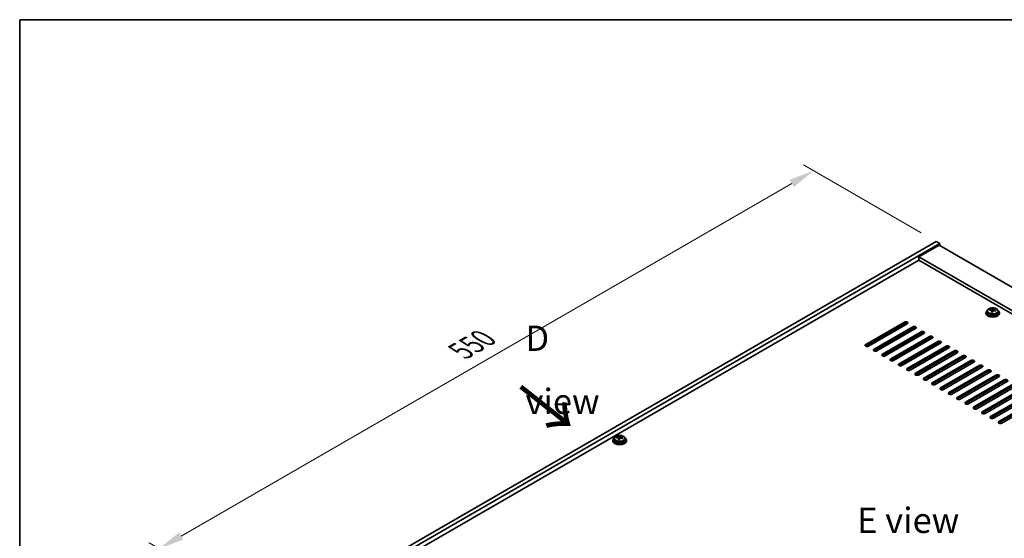
# Model space of a CAD drawing. Units: millimetres. Extents: x 87 to 13050, y 48 to 2015.
# Drawn here: x 87 to 672, y 1426 to 1734 of the extents above; entities that cross this region are included whole.
import ezdxf

# ---------------------------------------------------------------- set-up
doc = ezdxf.new("R2010")
doc.units = ezdxf.units.MM
doc.header["$LTSCALE"] = 6
doc.layers.get('Defpoints').update_dxf_attribs({"lineweight": 25})
for name, color, linetype, lineweight in [('Border (ISO)', 7, 'Continuous', 35), ('Dimension (ISO)', 7, 'Continuous', 18), ('Symbol (ISO)', 7, 'Continuous', 18), ('Visible (ISO)', 7, 'Continuous', 35), ('Visible Narrow (ISO)', 7, 'Continuous', 25)]:
    doc.layers.add(name, color=color, linetype=linetype, lineweight=lineweight)
doc.styles.add('Note Text (TK)', font='txt')
doc.dimstyles.new('Default - Method 1b (TK)', dxfattribs={"dimscale": 6, "dimtxt": 2.5, "dimasz": 2.5, "dimexe": 1, "dimexo": 1.5, "dimgap": 1, "dimtad": 1, "dimtoh": 1, "dimrnd": 1e-08, "dimdsep": 46, "dimtxsty": 'Note Text (TK)', "dimcen": 0.09, "dimdle": 5, "dimclrd": 100, "dimclre": 100, "dimclrt": 7, "dimadec": 1, "dimazin": 1, "dimtfac": 1, "dimtmove": 0, "dimatfit": 3, "dimfxl": 0, "dimtolj": 1, "dimlwd": -1, "dimlwe": -1, "dimarcsym": 0})

# ---------------------------------------------------------------- blocks, each defined once
blk = doc.blocks.new('図面枠 tk図枠')
at = {"layer": 'Border (ISO)'}
for q in [(405.5, 289), (14.5, 8)]:
    blk.add_line((14.5, 289), q, dxfattribs=at)
blk = doc.blocks.new('*D7')
at = {"layer": 'Defpoints', "color": 0, "transparency": 16777216}
for p in [(631.65, 1602.24), (169.9, 1419.76), (242.74, 1377.71)]:
    blk.add_point(p, dxfattribs=at)
at = {"layer": 'Dimension (ISO)', "color": 100, "transparency": 16777216}
for p, q in [((622.65, 1607.44), (552.81, 1647.76)), ((545.82, 1636.79), (182.89, 1427.26)), ((233.74, 1382.9), (163.9, 1423.22))]:
    blk.add_line(p, q, dxfattribs=at)
for points in [[(544.57, 1638.96), (547.07, 1634.63), (558.81, 1644.29)], [(181.64, 1429.42), (184.14, 1425.09), (169.9, 1419.76)]]:
    blk.add_solid(points, dxfattribs=at)
at = {"layer": 'Dimension (ISO)', "color": 7, "transparency": 16777216, "insert": (349.08, 1537.2), "char_height": 15, "attachment_point": 4, "rotation": 30, "style": 'Note Text (TK)'}
blk.add_mtext('\\A1;{\\Q-30.000;\\W0.816;\\H0.816x;550}', dxfattribs=at)

msp = doc.modelspace()

# ---------------------------------------------------------------- linework, layer by layer
at = {"layer": 'Visible (ISO)'}
for p, q in [((242.7369, 1377.7053), (631.6456, 1602.2419)), ((244.8582, 1376.4806), (633.7669, 1601.0171)), ((633.4134, 1599.9965), (621.3926, 1593.0563)), ((631.6456, 1602.2419), (633.7669, 1601.0171)), ((633.4134, 1599.9965), (982.017, 1398.7301)), ((633.7669, 1601.0171), (633.7669, 1599.7924)), ((969.9962, 1391.7899), (621.3926, 1593.0563)), ((621.3926, 1593.0563), (621.3926, 1591.2192)), ((621.3926, 1591.2192), (258.8236, 1381.8898)), ((968.4052, 1390.8713), (621.3926, 1591.2192)), ((665.2714, 1561.8529), (665.2714, 1562.4478)), ((661.2332, 1559.9882), (661.2332, 1559.5799)), ((662.0832, 1560.9415), (662.0832, 1559.9882)), ((663.5068, 1561.3902), (663.5068, 1561.798)), ((664.6497, 1560.3446), (664.6497, 1560.9992)), ((665.1116, 1561.4357), (665.2714, 1561.8529)), ((665.2714, 1561.8529), (665.8167, 1561.7832)), ((665.8167, 1561.2512), (665.8167, 1561.9739)), ((668.3832, 1560.9415), (668.3832, 1559.9882)), ((669.2332, 1559.9882), (669.2332, 1559.5799)), ((589.7495, 1541.1067), (612.7305, 1554.3747)), ((612.7305, 1553.5582), (589.7495, 1540.2902)), ((614.4983, 1553.3541), (591.5173, 1540.0861)), ((594.6993, 1538.2489), (617.6803, 1551.517)), ((617.6803, 1550.7005), (594.6993, 1537.4324)), ((619.2713, 1550.3943), (619.2713, 1550.7853)), ((619.448, 1550.4964), (596.4671, 1537.2283)), ((599.649, 1535.3912), (622.63, 1548.6593)), ((622.63, 1547.8428), (599.649, 1534.5747)), ((624.3978, 1547.6386), (601.4168, 1534.3706)), ((604.5988, 1532.5335), (627.5798, 1545.8015)), ((627.5798, 1544.985), (604.5988, 1531.717)), ((629.3475, 1544.7809), (606.3666, 1531.5128)), ((619.2713, 1544.6788), (619.2713, 1545.9036)), ((621.3926, 1545.9036), (621.3926, 1547.1283)), ((627.2616, 1543.5766), (627.2616, 1544.8013)), ((627.8272, 1543.9032), (627.8272, 1545.0959)), ((609.5485, 1529.6757), (632.5295, 1542.9438)), ((632.5295, 1542.1273), (609.5485, 1528.8592)), ((634.2973, 1541.9232), (611.3163, 1528.6551)), ((614.4983, 1526.818), (637.4793, 1540.0861)), ((637.4793, 1539.2696), (614.4983, 1526.0015)), ((639.247, 1539.0654), (616.2661, 1525.7974)), ((619.2713, 1538.9634), (619.2713, 1540.1881)), ((621.3926, 1540.1881), (621.3926, 1541.4129)), ((624.8574, 1542.1885), (624.8574, 1543.4133)), ((625.4231, 1542.5151), (625.4231, 1543.7399)), ((627.2616, 1537.8611), (627.2616, 1539.0858)), ((627.8272, 1538.1877), (627.8272, 1539.4124)), ((631.2921, 1541.4129), (631.2921, 1540.1881)), ((633.4134, 1541.4129), (633.4134, 1542.3387)), ((619.2713, 1533.2479), (619.2713, 1534.4726)), ((619.448, 1523.9602), (642.429, 1537.2283)), ((642.429, 1536.4118), (619.448, 1523.1437)), ((644.1968, 1536.2077), (621.2158, 1522.9396)), ((621.3926, 1534.4726), (621.3926, 1535.6974)), ((624.3978, 1521.1025), (647.3788, 1534.3706)), ((647.3788, 1533.5541), (624.3978, 1520.286)), ((624.8574, 1536.4731), (624.8574, 1537.6978)), ((625.4231, 1536.7997), (625.4231, 1538.0244)), ((649.1465, 1533.35), (626.1655, 1520.0819)), ((627.2616, 1532.1456), (627.2616, 1533.3704)), ((627.8272, 1532.4722), (627.8272, 1533.697)), ((631.2921, 1535.6974), (631.2921, 1534.4726)), ((633.4134, 1535.6974), (633.4134, 1536.9221)), ((619.2713, 1527.5324), (619.2713, 1528.7572)), ((621.3926, 1528.7572), (621.3926, 1529.9819)), ((624.8574, 1530.7576), (624.8574, 1531.9823)), ((625.4231, 1531.0842), (625.4231, 1532.3089)), ((627.2616, 1526.4301), (627.2616, 1527.6549)), ((627.8272, 1526.7567), (627.8272, 1527.9815)), ((629.3475, 1518.2448), (652.3285, 1531.5128)), ((652.3285, 1530.6963), (629.3475, 1517.4283)), ((654.0963, 1530.4922), (631.1153, 1517.2241)), ((631.2921, 1529.9819), (631.2921, 1528.7572)), ((633.4134, 1529.9819), (633.4134, 1531.2067)), ((634.2973, 1515.387), (657.2782, 1528.6551)), ((657.2782, 1527.8386), (634.2973, 1514.5705)), ((659.046, 1527.6345), (636.065, 1514.3664)), ((621.3926, 1523.0417), (621.3926, 1524.2664)), ((624.8574, 1525.0421), (624.8574, 1526.2668)), ((625.4231, 1525.3687), (625.4231, 1526.5934)), ((627.2616, 1520.7147), (627.2616, 1521.9394)), ((627.8272, 1521.0413), (627.8272, 1522.266)), ((631.2921, 1524.2664), (631.2921, 1523.0417)), ((633.4134, 1524.2664), (633.4134, 1525.4912)), ((639.247, 1512.5293), (662.228, 1525.7974)), ((662.228, 1524.9809), (639.247, 1511.7128)), ((663.9958, 1524.7767), (641.0148, 1511.5087)), ((644.1968, 1509.6716), (667.1777, 1522.9396)), ((667.1777, 1522.1231), (644.1968, 1508.8551)), ((668.9455, 1521.919), (645.9645, 1508.6509)), ((624.8574, 1519.9134), (624.8574, 1520.5514)), ((625.4231, 1519.8751), (625.4231, 1520.878)), ((631.2921, 1518.551), (631.2921, 1517.3262)), ((633.4134, 1518.551), (633.4134, 1519.7757)), ((649.1465, 1506.8138), (672.1275, 1520.0819)), ((672.1275, 1519.2654), (649.1465, 1505.9973)), ((673.8953, 1519.0613), (650.9143, 1505.7932)), ((654.0963, 1503.9561), (677.0772, 1517.2241)), ((677.0772, 1516.4077), (654.0963, 1503.1396)), ((678.845, 1516.2035), (655.864, 1502.9355)), ((659.046, 1501.0983), (682.027, 1514.3664)), ((682.027, 1513.5499), (659.046, 1500.2818)), ((683.7948, 1513.3458), (660.8138, 1500.0777)), ((663.9958, 1498.2406), (686.9767, 1511.5087)), ((686.9767, 1510.6922), (663.9958, 1497.4241)), ((688.7445, 1510.4881), (665.7635, 1497.22)), ((668.9455, 1495.3829), (691.9265, 1508.6509)), ((691.9265, 1507.8344), (668.9455, 1494.5664)), ((693.6942, 1507.6303), (670.7133, 1494.3622)), ((443.5935, 1486.1228), (443.5935, 1486.7177)), ((444.1387, 1485.5211), (444.1387, 1486.2438)), ((439.5552, 1484.2581), (439.5552, 1483.8499)), ((440.4052, 1485.2114), (440.4052, 1484.2581)), ((441.8288, 1485.6601), (441.8288, 1486.0679)), ((442.9717, 1484.6145), (442.9717, 1485.2691)), ((443.4337, 1485.7056), (443.5935, 1486.1228)), ((443.5935, 1486.1228), (444.1387, 1486.0532)), ((446.7052, 1485.2114), (446.7052, 1484.2581)), ((447.5552, 1484.2581), (447.5552, 1483.8499))]:
    msp.add_line(p, q, dxfattribs=at)
for centre, major_axis, ratio, start_param, end_param in [((664.8719, 1554.931), (1.0313, 8.0762), 0.17632598, 0.39755639, 0.4900214), ((665.6327, 1555.9278), (7.4122, -2.8395), 0.79723009, 1.82057374, 1.91383613), ((665.5945, 1554.8387), (-1.0313, -8.0762), 0.17632598, 3.53914904, 3.63161406), ((665.2332, 1559.9882), (-4, 0), 0.57735027, 5.561933, 10.14603027), ((665.2332, 1559.5799), (-4, 0), 0.57735027, 0, 3.14159265), ((665.2332, 1559.9882), (3.15, 0), 0.57735027, 3.14159265, 6.28318531), ((663.4269, 1555.1155), (1.0054, 7.8735), 0.17632598, 0.58014933, 0.67341172), ((665.1533, 1554.6763), (-7.603, 2.9126), 0.79723009, 5.14555671, 5.23802173), ((665.3131, 1555.0935), (7.603, -2.9126), 0.79723009, 2.00396406, 2.09642907), ((664.8719, 1554.931), (1.0313, 8.0762), 0.17632598, 0.76353964, 0.85600466), ((664.8337, 1553.842), (-7.4122, 2.8395), 0.79723009, 4.9621664, 5.05542878), ((664.3891, 1561.528), (0.74, 0), 0.57735027, 5.03597071, 6.06551618), ((665.5945, 1554.8387), (-1.0313, -8.0762), 0.17632598, 3.90513229, 3.99759731), ((666.5567, 1561.2512), (-0.74, 0), 0.57735027, 0, 0.25776769), ((665.1533, 1554.6763), (-7.603, 2.9126), 0.79723009, 4.77957345, 4.87203847), ((665.3131, 1555.0935), (7.603, -2.9126), 0.79723009, 1.6379808, 1.73044582), ((667.0395, 1554.6542), (-1.0054, -7.8735), 0.17632598, 3.72174198, 3.81500437), ((613.6144, 1553.8644), (1.25, 0), 0.57735027, 5.49778714, 8.6393798), ((613.6144, 1553.0479), (1.25, 0), 0.57735027, 0.60126422, 2.35619449), ((618.5642, 1551.0067), (1.25, 0), 0.57735027, 5.49778714, 8.6393798), ((618.5642, 1550.1902), (-1.25, 0), 0.57735027, 3.74285687, 5.49778714), ((623.5139, 1548.149), (1.25, 0), 0.57735027, 5.49778714, 8.6393798), ((623.5139, 1547.3325), (-1.25, 0), 0.57735027, 3.74285687, 5.49778714), ((628.4636, 1545.2912), (1.25, 0), 0.57735027, 5.49778714, 8.6393798), ((628.4636, 1544.4747), (-1.25, 0), 0.57735027, 3.74285687, 5.49778714), ((590.6334, 1540.5964), (-1.25, 0), 0.57735027, 5.49778714, 8.6393798), ((590.6334, 1539.7799), (1.25, 0), 0.57735027, 2.35619449, 2.54032844), ((633.4134, 1542.4335), (1.25, 0), 0.57735027, 5.49778714, 8.6393798), ((633.4134, 1541.617), (-1.25, 0), 0.57735027, 3.74285687, 5.49778714), ((638.3631, 1539.5757), (1.25, 0), 0.57735027, 5.49778714, 8.6393798), ((638.3631, 1538.7592), (-1.25, 0), 0.57735027, 3.74285687, 5.49778714), ((595.5832, 1537.7386), (-1.25, 0), 0.57735027, 5.49778714, 8.6393798), ((595.5832, 1536.9221), (-1.25, 0), 0.57735027, 5.49778714, 5.68192109), ((600.5329, 1534.8809), (-1.25, 0), 0.57735027, 5.49778714, 8.6393798), ((600.5329, 1534.0644), (-1.25, 0), 0.57735027, 5.49778714, 5.68192109), ((643.3129, 1536.718), (1.25, 0), 0.57735027, 5.49778714, 8.6393798), ((643.3129, 1535.9015), (-1.25, 0), 0.57735027, 3.74285687, 5.49778714), ((648.2626, 1533.8603), (1.25, 0), 0.57735027, 5.49778714, 8.6393798), ((648.2626, 1533.0438), (-1.25, 0), 0.57735027, 3.74285687, 5.49778714), ((605.4827, 1532.0231), (-1.25, 0), 0.57735027, 5.49778714, 8.6393798), ((605.4827, 1531.2067), (-1.25, 0), 0.57735027, 5.49778714, 5.68192109), ((610.4324, 1529.1654), (-1.25, 0), 0.57735027, 5.49778714, 8.6393798), ((610.4324, 1528.3489), (-1.25, 0), 0.57735027, 5.49778714, 5.68192109), ((653.2124, 1531.0025), (1.25, 0), 0.57735027, 5.49778714, 8.6393798), ((653.2124, 1530.186), (-1.25, 0), 0.57735027, 3.74285687, 5.49778714), ((658.1621, 1528.1448), (1.25, 0), 0.57735027, 5.49778714, 8.6393798), ((658.1621, 1527.3283), (-1.25, 0), 0.57735027, 3.74285687, 5.49778714), ((615.3822, 1526.3077), (-1.25, 0), 0.57735027, 5.49778714, 8.6393798), ((615.3822, 1525.4912), (-1.25, 0), 0.57735027, 5.49778714, 5.68192109), ((620.3319, 1523.4499), (-1.25, 0), 0.57735027, 5.49778714, 8.6393798), ((620.3319, 1522.6334), (-1.25, 0), 0.57735027, 5.49778714, 5.68192109), ((663.1119, 1525.2871), (1.25, 0), 0.57735027, 5.49778714, 8.6393798), ((663.1119, 1524.4706), (-1.25, 0), 0.57735027, 3.74285687, 5.49778714), ((668.0616, 1522.4293), (1.25, 0), 0.57735027, 5.49778714, 8.6393798), ((668.0616, 1521.6128), (-1.25, 0), 0.57735027, 3.74285687, 5.49778714), ((625.2817, 1520.5922), (-1.25, 0), 0.57735027, 5.49778714, 8.6393798), ((625.2817, 1519.7757), (-1.25, 0), 0.57735027, 5.49778714, 5.68192109), ((630.2314, 1517.7345), (-1.25, 0), 0.57735027, 5.49778714, 8.6393798), ((630.2314, 1516.918), (-1.25, 0), 0.57735027, 5.49778714, 5.68192109), ((673.0114, 1519.5716), (1.25, 0), 0.57735027, 5.49778714, 8.6393798), ((673.0114, 1518.7551), (-1.25, 0), 0.57735027, 3.74285687, 5.49778714), ((635.1812, 1514.8767), (-1.25, 0), 0.57735027, 5.49778714, 8.6393798), ((635.1812, 1514.0602), (-1.25, 0), 0.57735027, 5.49778714, 5.68192109), ((640.1309, 1512.019), (-1.25, 0), 0.57735027, 5.49778714, 8.6393798), ((640.1309, 1511.2025), (-1.25, 0), 0.57735027, 5.49778714, 5.68192109), ((645.0807, 1509.1612), (-1.25, 0), 0.57735027, 5.49778714, 8.6393798), ((645.0807, 1508.3447), (-1.25, 0), 0.57735027, 5.49778714, 5.68192109), ((650.0304, 1506.3035), (-1.25, 0), 0.57735027, 5.49778714, 8.6393798), ((650.0304, 1505.487), (-1.25, 0), 0.57735027, 5.49778714, 5.68192109), ((654.9801, 1503.4458), (-1.25, 0), 0.57735027, 5.49778714, 8.6393798), ((654.9801, 1502.6293), (-1.25, 0), 0.57735027, 5.49778714, 5.68192109), ((659.9299, 1500.588), (-1.25, 0), 0.57735027, 5.49778714, 8.6393798), ((659.9299, 1499.7715), (-1.25, 0), 0.57735027, 5.49778714, 5.68192109), ((664.8796, 1497.7303), (-1.25, 0), 0.57735027, 5.49778714, 8.6393798), ((664.8796, 1496.9138), (-1.25, 0), 0.57735027, 5.49778714, 5.68192109), ((669.8294, 1494.8726), (-1.25, 0), 0.57735027, 5.49778714, 8.6393798), ((669.8294, 1494.0561), (-1.25, 0), 0.57735027, 5.49778714, 5.68192109), ((443.194, 1479.2009), (1.0313, 8.0762), 0.17632598, 0.39755639, 0.4900214), ((443.9547, 1480.1977), (7.4122, -2.8395), 0.79723009, 1.82057374, 1.91383613), ((443.9165, 1479.1087), (-1.0313, -8.0762), 0.17632598, 3.53914904, 3.63161406), ((443.5552, 1484.2581), (-4, 0), 0.57735027, 5.561933, 10.14603027), ((443.5552, 1483.8499), (-4, 0), 0.57735027, 0, 3.14159265), ((443.5552, 1484.2581), (3.15, 0), 0.57735027, 3.14159265, 6.28318531), ((441.7489, 1479.3855), (1.0054, 7.8735), 0.17632598, 0.58014933, 0.67341172), ((443.4753, 1478.9462), (-7.603, 2.9126), 0.79723009, 5.14555671, 5.23802173), ((443.6351, 1479.3634), (7.603, -2.9126), 0.79723009, 2.00396405, 2.09642907), ((443.194, 1479.2009), (1.0313, 8.0762), 0.17632598, 0.76353964, 0.85600466), ((443.1557, 1478.1119), (-7.4122, 2.8395), 0.79723009, 4.9621664, 5.05542878), ((442.7111, 1485.7979), (0.74, 0), 0.57735027, 5.03597071, 6.06551618), ((443.9165, 1479.1087), (-1.0313, -8.0762), 0.17632598, 3.90513229, 3.99759731), ((444.8787, 1485.5211), (-0.74, 0), 0.57735027, 0, 0.25776769), ((443.4753, 1478.9462), (-7.603, 2.9126), 0.79723009, 4.77957345, 4.87203847), ((443.6351, 1479.3634), (7.603, -2.9126), 0.79723009, 1.6379808, 1.73044582), ((445.3616, 1478.9242), (-1.0054, -7.8735), 0.17632598, 3.72174198, 3.81500437)]:
    msp.add_ellipse(centre, major_axis=major_axis, ratio=ratio, start_param=start_param, end_param=end_param, dxfattribs=at)
for points, knots in [([(662.0832, 1560.9415), (662.0832, 1561.1359), (662.1334, 1561.3297), (662.328, 1561.7019), (662.4766, 1561.8791), (662.8617, 1562.2025), (663.1027, 1562.3469), (663.6487, 1562.583), (663.954, 1562.6743), (664.5962, 1562.7951), (664.9328, 1562.8248), (665.6043, 1562.8203), (665.9391, 1562.7863), (666.575, 1562.6574), (666.8759, 1562.5626), (667.4144, 1562.3192), (667.6518, 1562.1705), (668.0354, 1561.8316), (668.1825, 1561.6412), (668.3458, 1561.2775), (668.3832, 1561.1096), (668.3832, 1560.9415)], [1.3531272, 1.3531272, 1.3531272, 1.3531272, 1.64628527, 1.64628527, 1.95530068, 1.95530068, 2.28106049, 2.28106049, 2.60892566, 2.60892566, 2.93547521, 2.93547521, 3.26146237, 3.26146237, 3.58809187, 3.58809187, 3.91601536, 3.91601536, 4.2411655, 4.2411655, 4.49471985, 4.49471985, 4.49471985, 4.49471985]), ([(664.6322, 1560.891), (664.6522, 1560.9534), (664.6556, 1561.0205), (664.6214, 1561.1448), (664.5838, 1561.2019), (664.4834, 1561.2927), (664.4142, 1561.3323), (664.2524, 1561.3856), (664.1597, 1561.3992), (664.0695, 1561.4004)], [0.225164225, 0.225164225, 0.225164225, 0.225164225, 0.253148765, 0.253148765, 0.281133306, 0.281133306, 0.309117846, 0.309117846, 0.337102387, 0.337102387, 0.337102387, 0.337102387]), ([(664.2293, 1561.8175), (664.3195, 1561.8164), (664.4201, 1561.8235), (664.6145, 1561.8552), (664.7084, 1561.8799), (664.8657, 1561.9378), (664.9393, 1561.9748), (665.0524, 1562.0563), (665.0917, 1562.1007), (665.1116, 1562.1424)], [0.113199271, 0.113199271, 0.113199271, 0.113199271, 0.141183811, 0.141183811, 0.169168352, 0.169168352, 0.197152892, 0.197152892, 0.225137433, 0.225137433, 0.225137433, 0.225137433]), ([(666.2371, 1561.1236), (666.1469, 1561.1455), (666.0463, 1561.1565), (665.8519, 1561.1487), (665.758, 1561.13), (665.6007, 1561.072), (665.527, 1561.0291), (665.414, 1560.9237), (665.3747, 1560.8612), (665.3548, 1560.7987)], [0.338363496, 0.338363496, 0.338363496, 0.338363496, 0.366348036, 0.366348036, 0.394332577, 0.394332577, 0.422317117, 0.422317117, 0.450301658, 0.450301658, 0.450301658, 0.450301658]), ([(665.8342, 1562.0502), (665.8142, 1562.0085), (665.8108, 1561.9594), (665.845, 1561.8591), (665.8826, 1561.8079), (665.983, 1561.7171), (666.0522, 1561.6716), (666.214, 1561.5944), (666.3067, 1561.5627), (666.3969, 1561.5408)], [0, 0, 0, 0, 0.027984541, 0.027984541, 0.055969081, 0.055969081, 0.083953622, 0.083953622, 0.111938162, 0.111938162, 0.111938162, 0.111938162]), ([(440.4052, 1485.2114), (440.4052, 1485.4058), (440.4554, 1485.5997), (440.65, 1485.9718), (440.7986, 1486.149), (441.1837, 1486.4725), (441.4247, 1486.6168), (441.9707, 1486.8529), (442.2761, 1486.9443), (442.9183, 1487.0651), (443.2548, 1487.0947), (443.9264, 1487.0903), (444.2612, 1487.0562), (444.897, 1486.9274), (445.1979, 1486.8325), (445.7364, 1486.5891), (445.9738, 1486.4405), (446.3574, 1486.1015), (446.5045, 1485.9111), (446.6678, 1485.5474), (446.7052, 1485.3796), (446.7052, 1485.2114)], [1.3531272, 1.3531272, 1.3531272, 1.3531272, 1.64628527, 1.64628527, 1.95530068, 1.95530068, 2.28106049, 2.28106049, 2.60892566, 2.60892566, 2.93547521, 2.93547521, 3.26146237, 3.26146237, 3.58809187, 3.58809187, 3.91601536, 3.91601536, 4.2411655, 4.2411655, 4.49471985, 4.49471985, 4.49471985, 4.49471985]), ([(442.5513, 1486.0875), (442.6415, 1486.0863), (442.7421, 1486.0934), (442.9366, 1486.1251), (443.0304, 1486.1498), (443.1877, 1486.2077), (443.2614, 1486.2447), (443.3744, 1486.3262), (443.4137, 1486.3707), (443.4337, 1486.4124)], [0.113199271, 0.113199271, 0.113199271, 0.113199271, 0.141183811, 0.141183811, 0.169168352, 0.169168352, 0.197152892, 0.197152892, 0.225137433, 0.225137433, 0.225137433, 0.225137433]), ([(444.1562, 1486.3201), (444.1362, 1486.2784), (444.1328, 1486.2294), (444.167, 1486.1291), (444.2047, 1486.0779), (444.305, 1485.9871), (444.3742, 1485.9416), (444.5361, 1485.8643), (444.6287, 1485.8326), (444.7189, 1485.8107)], [0, 0, 0, 0, 0.027984541, 0.027984541, 0.055969081, 0.055969081, 0.083953622, 0.083953622, 0.111938162, 0.111938162, 0.111938162, 0.111938162]), ([(442.9542, 1485.1609), (442.9742, 1485.2234), (442.9776, 1485.2905), (442.9434, 1485.4147), (442.9058, 1485.4719), (442.8055, 1485.5627), (442.7363, 1485.6023), (442.5744, 1485.6555), (442.4817, 1485.6692), (442.3915, 1485.6703)], [0.225164225, 0.225164225, 0.225164225, 0.225164225, 0.253148765, 0.253148765, 0.281133306, 0.281133306, 0.309117846, 0.309117846, 0.337102387, 0.337102387, 0.337102387, 0.337102387]), ([(444.5591, 1485.3935), (444.4689, 1485.4154), (444.3683, 1485.4264), (444.1739, 1485.4187), (444.0801, 1485.3999), (443.9228, 1485.342), (443.8491, 1485.2991), (443.7361, 1485.1936), (443.6967, 1485.1311), (443.6768, 1485.0686)], [0.338363496, 0.338363496, 0.338363496, 0.338363496, 0.366348036, 0.366348036, 0.394332577, 0.394332577, 0.422317117, 0.422317117, 0.450301658, 0.450301658, 0.450301658, 0.450301658])]:
    msp.add_open_spline(points, degree=3, knots=knots, dxfattribs=at)
at = {"layer": 'Visible Narrow (ISO)'}
for p, q in [((664.2293, 1561.3852), (664.2293, 1561.8175)), ((664.6322, 1560.3464), (664.6322, 1560.891)), ((665.1116, 1562.1424), (665.1116, 1561.4357)), ((666.3969, 1561.5408), (666.3969, 1561.0834)), ((612.7305, 1554.3747), (612.7305, 1553.5582)), ((617.6803, 1550.7005), (617.6803, 1551.517)), ((622.63, 1547.8428), (622.63, 1548.6593)), ((627.5798, 1544.985), (627.5798, 1545.8015)), ((589.7495, 1540.2902), (589.7495, 1541.1067)), ((632.5295, 1542.1273), (632.5295, 1542.9438)), ((637.4793, 1539.2696), (637.4793, 1540.0861)), ((594.6993, 1538.2489), (594.6993, 1537.4324)), ((599.649, 1535.3912), (599.649, 1534.5747)), ((642.429, 1536.4118), (642.429, 1537.2283)), ((647.3788, 1533.5541), (647.3788, 1534.3706)), ((604.5988, 1532.5335), (604.5988, 1531.717)), ((609.5485, 1529.6757), (609.5485, 1528.8592)), ((652.3285, 1530.6963), (652.3285, 1531.5128)), ((657.2782, 1527.8386), (657.2782, 1528.6551)), ((614.4983, 1526.818), (614.4983, 1526.0015)), ((619.448, 1523.9602), (619.448, 1523.1437)), ((662.228, 1524.9809), (662.228, 1525.7974)), ((667.1777, 1522.1231), (667.1777, 1522.9396)), ((624.3978, 1521.1025), (624.3978, 1520.286)), ((629.3475, 1518.2448), (629.3475, 1517.4283)), ((672.1275, 1519.2654), (672.1275, 1520.0819)), ((634.2973, 1515.387), (634.2973, 1514.5705)), ((639.247, 1512.5293), (639.247, 1511.7128)), ((644.1968, 1509.6716), (644.1968, 1508.8551)), ((649.1465, 1506.8138), (649.1465, 1505.9973)), ((654.0963, 1503.9561), (654.0963, 1503.1396)), ((659.046, 1501.0983), (659.046, 1500.2818)), ((663.9958, 1498.2406), (663.9958, 1497.4241)), ((668.9455, 1495.3829), (668.9455, 1494.5664)), ((443.4337, 1486.4124), (443.4337, 1485.7056)), ((442.5513, 1485.6552), (442.5513, 1486.0875)), ((442.9542, 1484.6164), (442.9542, 1485.1609)), ((444.7189, 1485.8107), (444.7189, 1485.3534))]:
    msp.add_line(p, q, dxfattribs=at)
for centre in [(665.2332, 1561.0535), (443.5552, 1485.3234)]:
    msp.add_ellipse(centre, major_axis=(3.0575, 0), ratio=0.57735027, dxfattribs=at)
for centre in [(665.2332, 1560.9415), (443.5552, 1485.2114)]:
    msp.add_ellipse(centre, major_axis=(3.15, 0), ratio=0.57735027, start_param=3.14159265, end_param=6.28318531, dxfattribs=at)

# ---------------------------------------------------------------- block references
at = {"xscale": 6, "yscale": 6, "zscale": 6}
msp.add_blockref('図面枠 tk図枠', (0, 0), dxfattribs=at)

# ---------------------------------------------------------------- texts
at = {"layer": 'Symbol (ISO)', "color": 7, "char_height": 15, "attachment_point": 4, "line_spacing_factor": 1.5, "style": 'Note Text (TK)'}
for s, insert, width in [('{\\fＭＳ Ｐゴシック|b0|i0;D view}', (387.5809, 1526.0058), 62.631576), ('{\\fＭＳ Ｐゴシック|b0|i0;E view}', (584.6949, 1436.6222), 60.789471)]:
    msp.add_mtext(s, dxfattribs=dict(at, insert=insert, width=width))
at = {"layer": 'Symbol (ISO)', "color": 7, "insert": (383.1895, 1516.5443), "char_height": 30, "width": 44.912281, "attachment_point": 4, "rotation": 321.8220056, "line_spacing_factor": 1.5, "style": 'Note Text (TK)'}
msp.add_mtext('{\\fＭＳ Ｐゴシック|b0|i0;\\H30.0000;→}', dxfattribs=at)

# ---------------------------------------------------------------- dimensions: what is measured, and where the dimension line sits
at = {"layer": 'Dimension (ISO)', "color": 100, "true_color": 0x00ff3f}
dim = msp.add_linear_dim(base=(169.9027, 1419.7562), p1=(631.6456, 1602.2419), p2=(242.7369, 1377.7053), angle=30, text='{\\Q-30.000;\\W0.816;\\H0.816x;<>}', dimstyle='Default - Method 1b (TK)', override={"dimgap": 1, "dimtoh": 0, "dimdec": 2, "dimlfac": 1.224745, "dimtol": 0, "dimlim": 0, "dimtp": 0, "dimtm": 0, "dimtdec": 2, "dimtofl": 0, "dimatfit": 1}, dxfattribs=at)
dim.commit()
dim.dimension.update_dxf_attribs({"geometry": '*D7', "text_midpoint": (364.357, 1532.0244), "dimtype": 160})

doc.saveas('drawing.dxf')
